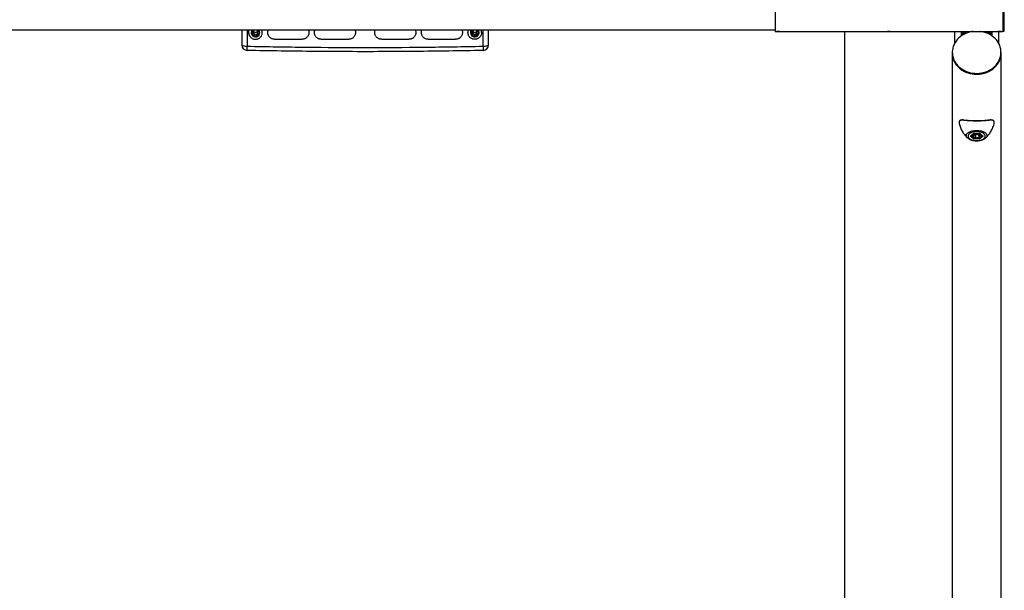
# Model space of a CAD drawing. Units: millimetres. Extents: x 1057 to 4948, y 557 to 8473.
# Drawn here: x 3003 to 4798, y 3457 to 4498 of the extents above; entities that cross this region are included whole.
import ezdxf

# ---------------------------------------------------------------- set-up
doc = ezdxf.new("R2010")
doc.units = ezdxf.units.MM

msp = doc.modelspace()

# ---------------------------------------------------------------- linework, layer by layer
at = {"color": 7, "linetype": 'Continuous', "lineweight": 25}
for p, q in [((4380.4, 4552.5), (4380.4, 4476.9)), ((4795.4, 4552.5), (4795.4, 4476.9)), ((4798.4, 4477.2), (4798.4, 4535.9)), ((1624.9, 4479.7), (4380.4, 4479.7)), ((3417.6, 4479.7), (3417.6, 4449.7)), ((3420.1, 4479.7), (3420.1, 4474.7)), ((3425.1, 4474.7), (3427, 4478)), ((3428.9, 4468.2), (3427, 4471.5)), ((3429.1, 4479.7), (3429.1, 4478)), ((3429.1, 4478), (3429.1, 4474.7)), ((3436.1, 4478), (3436.1, 4479.7)), ((3436.1, 4474.7), (3436.1, 4478)), ((3437.2, 4479.7), (3438.2, 4478)), ((3440.1, 4474.7), (3438.2, 4471.5)), ((3445.1, 4474.7), (3445.1, 4479.7)), ((3455.1, 4474.8), (3455.1, 4474.7)), ((3530.1, 4474.7), (3530.1, 4474.8)), ((3540.1, 4474.8), (3540.1, 4474.7)), ((3615.1, 4474.7), (3615.1, 4474.8)), ((3650.1, 4474.8), (3650.1, 4474.7)), ((3725.1, 4474.7), (3725.1, 4474.8)), ((3735.1, 4474.8), (3735.1, 4474.7)), ((3810.1, 4474.7), (3810.1, 4474.8)), ((3820.1, 4479.7), (3820.1, 4474.7)), ((3825.1, 4474.7), (3827, 4471.5)), ((3828, 4479.7), (3827, 4478)), ((3829.1, 4479.7), (3829.1, 4478)), ((3829.1, 4478), (3829.1, 4474.7)), ((3836.1, 4478), (3836.1, 4479.7)), ((3836.1, 4474.7), (3836.1, 4478)), ((3836.4, 4468.2), (3838.2, 4471.5)), ((3840.1, 4474.7), (3838.2, 4478)), ((3845.1, 4474.7), (3845.1, 4479.7)), ((3847.6, 4449.7), (3847.6, 4479.7)), ((4388.4, 4476.7), (4383.4, 4476.7)), ((4383.4, 4476.7), (4383.4, 4476.7)), ((4383.4, 4476.7), (4388.4, 4476.7)), ((4388.4, 4476.7), (4585.4, 4476.7)), ((4388.4, 4476.7), (4388.4, 4476.7)), ((4507.7, 1056.7), (4507.7, 4476.7)), ((4590.4, 4476.7), (4585.4, 4476.7)), ((4585.4, 4476.7), (4585.4, 4476.7)), ((4585.4, 4476.7), (4590.4, 4476.7)), ((4590.4, 4476.7), (4787.4, 4476.7)), ((4590.4, 4476.7), (4590.4, 4476.7)), ((4707.9, 4455.4), (4707.9, 4476.7)), ((4720.1, 4468.6), (4720.1, 4475.7)), ((4722.9, 4470.4), (4722.9, 4472.1)), ((4772.9, 4472.1), (4772.9, 4470.4)), ((4775.7, 4475.7), (4775.7, 4468.6)), ((4792.4, 4476.7), (4787.4, 4476.7)), ((4787.4, 4476.7), (4787.4, 4476.7)), ((4787.4, 4476.7), (4792.4, 4476.7)), ((4787.9, 4476.7), (4787.9, 4455.4)), ((4792.4, 4476.7), (4792.4, 4476.7)), ((4795.4, 4477.2), (4798.4, 4477.2)), ((3432.6, 4471.2), (3432.6, 4470.9)), ((3467.6, 4462.3), (3517.6, 4462.3)), ((3552.6, 4462.3), (3602.6, 4462.3)), ((3662.6, 4462.3), (3712.6, 4462.3)), ((3747.6, 4462.3), (3797.6, 4462.3)), ((4703.5, 4438.6), (4703.5, 4437.1)), ((4703.5, 4437.1), (4703.5, 2994.5)), ((4792.4, 4437.1), (4792.4, 4438.6)), ((4792.4, 2844.6), (4792.4, 4437.1)), ((4736.1, 4285.5), (4742, 4290.6)), ((4742, 4280.4), (4736.1, 4285.5)), ((4736.5, 4285.6), (4742.2, 4290.6)), ((4736.7, 4285.9), (4742.3, 4281.1)), ((4738.9, 4287.7), (4738.9, 4286.5)), ((4742, 4290.6), (4753.8, 4290.6)), ((4753.8, 4280.4), (4742, 4280.4)), ((4742.1, 4290.6), (4753.7, 4290.6)), ((4742.2, 4284.9), (4744, 4287.6)), ((4742.2, 4284.9), (4746.1, 4282.7)), ((4742.3, 4282.5), (4742.3, 4281.1)), ((4742.3, 4281.1), (4753.5, 4281.1)), ((4749.7, 4288.3), (4744, 4287.6)), ((4746.1, 4287.9), (4746.1, 4282.7)), ((4746.1, 4282.7), (4751.8, 4283.4)), ((4749.7, 4288.3), (4753.6, 4286.1)), ((4751.8, 4287.1), (4751.8, 4283.4)), ((4753.6, 4286.1), (4751.8, 4283.4)), ((4753.5, 4281.1), (4759.1, 4285.9)), ((4753.5, 4282.5), (4753.5, 4281.1)), ((4753.6, 4290.6), (4759.3, 4285.6)), ((4753.8, 4290.6), (4759.7, 4285.5)), ((4759.7, 4285.5), (4753.8, 4280.4)), ((4756.9, 4286.5), (4756.9, 4287.7)), ((4764.2, 4282), (4764, 4281.9))]:
    msp.add_line(p, q, dxfattribs=at)
at = {"color": 7, "linetype": 'Continuous', "lineweight": 25, "flags": 128}
for points in [[(4741.4, 4476.7), (4739, 4476.3), (4735.1, 4475.5), (4731.4, 4474.3), (4727.7, 4472.9), (4724.3, 4471.2), (4721, 4469.2), (4717.9, 4467), (4715.1, 4464.6), (4712.6, 4461.9), (4710.3, 4459.1), (4708.3, 4456.1), (4706.7, 4452.9), (4705.3, 4449.7), (4704.4, 4446.3), (4703.7, 4442.9), (4703.5, 4439.5), (4703.6, 4436), (4704, 4432.6), (4704.8, 4429.2), (4705.9, 4425.9), (4707.4, 4422.7), (4709.2, 4419.6), (4711.4, 4416.7), (4713.8, 4413.9), (4716.5, 4411.4), (4719.4, 4409), (4722.6, 4407), (4726, 4405.1), (4729.5, 4403.5), (4733.2, 4402.3), (4737, 4401.3), (4740.9, 4400.6), (4744.9, 4400.2)], [(4744.9, 4400.2), (4748.9, 4400.1), (4752.9, 4400.3), (4756.8, 4400.9), (4760.7, 4401.7), (4764.4, 4402.9), (4768.1, 4404.3), (4771.5, 4406), (4774.8, 4408), (4777.9, 4410.2), (4780.7, 4412.6), (4783.3, 4415.3), (4785.5, 4418.1), (4787.5, 4421.1), (4789.2, 4424.2), (4790.5, 4427.5), (4791.4, 4430.9), (4792.1, 4434.3), (4792.3, 4437.7), (4792.3, 4441.2), (4791.8, 4444.6), (4791, 4448), (4789.9, 4451.3), (4788.4, 4454.5), (4786.6, 4457.6), (4784.5, 4460.5), (4782, 4463.2), (4779.4, 4465.8), (4776.4, 4468.1), (4773.2, 4470.2), (4769.9, 4472.1), (4766.3, 4473.6), (4762.6, 4474.9), (4758.8, 4475.9), (4754.9, 4476.6), (4754.4, 4476.7)], [(3407.6, 4452), (3407.8, 4451.5), (3408.4, 4451.1), (3409.3, 4450.7), (3410.5, 4450.4), (3412.1, 4450.1), (3413.8, 4449.9), (3415.7, 4449.8), (3417.6, 4449.7)], [(3847.6, 4449.7), (3849.6, 4449.8), (3851.4, 4449.9), (3853.2, 4450.1), (3854.7, 4450.4), (3855.9, 4450.7), (3856.8, 4451.1), (3857.4, 4451.5), (3857.6, 4452)], [(4703.5, 4437.1), (4703.6, 4434.5), (4704, 4431.1), (4704.8, 4427.7), (4705.9, 4424.4), (4707.4, 4421.2), (4709.2, 4418.1), (4711.4, 4415.2), (4713.8, 4412.4), (4716.5, 4409.9), (4719.4, 4407.5), (4722.6, 4405.5), (4726, 4403.6), (4729.5, 4402), (4733.2, 4400.8), (4737, 4399.8), (4740.9, 4399.1), (4744.9, 4398.7)], [(4703.5, 4437.1), (4703.5, 4435.4), (4703.9, 4431.9), (4704.6, 4428.5), (4705.6, 4425.2), (4707, 4422), (4708.8, 4418.8), (4710.8, 4415.9), (4713.2, 4413.1), (4715.8, 4410.5), (4718.7, 4408.1), (4721.8, 4405.9), (4725.1, 4404), (4728.6, 4402.4), (4732.3, 4401), (4736.1, 4400), (4740, 4399.2), (4743.9, 4398.7), (4747.9, 4398.6), (4751.9, 4398.7), (4755.8, 4399.2), (4759.7, 4400), (4763.5, 4401), (4767.2, 4402.4), (4770.7, 4404), (4774, 4405.9), (4777.2, 4408.1), (4780, 4410.5), (4782.7, 4413.1), (4785, 4415.9), (4787, 4418.8), (4788.8, 4422), (4790.2, 4425.2), (4791.2, 4428.5), (4792, 4431.9), (4792.3, 4435.4), (4792.4, 4437.1)], [(4744.9, 4398.7), (4748.9, 4398.6), (4752.9, 4398.8), (4756.8, 4399.4), (4760.7, 4400.2), (4764.4, 4401.4), (4768.1, 4402.8), (4771.5, 4404.5), (4774.8, 4406.5), (4777.9, 4408.7), (4780.7, 4411.1), (4783.3, 4413.8), (4785.5, 4416.6), (4787.5, 4419.6), (4789.2, 4422.7), (4790.5, 4426), (4791.4, 4429.4), (4792.1, 4432.8), (4792.3, 4436.2), (4792.4, 4437.1)], [(4731.7, 4282), (4731.1, 4282.6), (4730.1, 4283.8), (4729.5, 4285.1), (4729.2, 4286.4), (4729.3, 4287.7), (4729.7, 4289), (4730.5, 4290.2), (4731.7, 4291.4), (4733.2, 4292.5), (4734.9, 4293.4), (4736.9, 4294.3), (4739.1, 4295), (4741.5, 4295.5), (4744, 4295.9), (4746.6, 4296), (4749.2, 4296), (4751.8, 4295.9), (4754.3, 4295.5), (4756.7, 4295), (4758.9, 4294.3), (4760.9, 4293.4), (4762.7, 4292.5), (4764.1, 4291.4), (4765.3, 4290.2), (4766.1, 4289), (4766.5, 4287.7), (4766.6, 4286.4), (4766.4, 4285.1), (4765.7, 4283.8), (4764.8, 4282.6), (4764.2, 4282)], [(4747.9, 4293.4), (4745.6, 4293.3), (4743.3, 4293), (4741.1, 4292.6), (4739.1, 4292), (4737.2, 4291.3), (4735.6, 4290.4), (4734.3, 4289.4), (4733.3, 4288.4), (4732.6, 4287.2), (4732.3, 4286.1), (4732.3, 4284.9), (4732.6, 4283.8), (4733.3, 4282.6), (4734.3, 4281.6), (4735.6, 4280.6), (4737.2, 4279.7), (4739.1, 4279), (4741.1, 4278.4), (4743.3, 4278), (4745.6, 4277.7), (4747.9, 4277.6), (4750.3, 4277.7), (4752.5, 4278), (4754.7, 4278.4), (4756.8, 4279), (4758.6, 4279.7), (4760.2, 4280.6), (4761.5, 4281.6), (4762.5, 4282.6), (4763.2, 4283.8), (4763.6, 4284.9), (4763.6, 4286.1), (4763.2, 4287.2), (4762.5, 4288.4), (4761.5, 4289.4), (4760.2, 4290.4), (4758.6, 4291.3), (4756.8, 4292), (4754.7, 4292.6), (4752.5, 4293), (4750.3, 4293.3), (4747.9, 4293.4)], [(4746.3, 4289.3), (4744.7, 4289), (4743.2, 4288.6), (4742, 4288), (4741, 4287.3), (4740.4, 4286.6), (4740.1, 4285.7), (4740.2, 4284.9), (4740.6, 4284.1), (4741.4, 4283.3), (4742.5, 4282.7), (4743.9, 4282.2), (4745.4, 4281.8), (4747, 4281.6), (4748.7, 4281.6), (4750.4, 4281.8), (4751.9, 4282.2), (4753.2, 4282.7), (4754.3, 4283.3), (4755.1, 4284), (4755.6, 4284.9), (4755.7, 4285.7), (4755.4, 4286.5), (4754.8, 4287.3), (4753.9, 4288), (4752.7, 4288.6), (4751.2, 4289), (4749.6, 4289.3), (4747.9, 4289.4), (4746.3, 4289.3)]]:
    msp.add_lwpolyline(points, dxfattribs=at)
at = {"color": 7, "linetype": 'Continuous', "lineweight": 25}
for centre, radius, start, end in [((3432.6, 4474.7), 8, 175.1575, 38.6822), ((3432.6, 4474.7), 8, 141.3178, 175.1575), ((3432.6, 4474.7), 6.5, 150, 210), ((3432.6, 4474.7), 6.5, 129.7151, 150), ((3432.6, 4474.7), 6.5, 210, 270), ((3432.6, 4474.7), 4, 151.045, 270), ((3432.6, 4478.3), 3.51, 184.1186, 355.8814), ((3432.4, 4478.2), 3.32, 182.7483, 273.2228), ((3432.8, 4478.2), 3.34, 267.2419, 356.7871), ((3432.6, 4474.7), 4, 270, 28.955), ((3432.6, 4474.7), 6.5, 270, 330), ((3432.6, 4474.7), 6.5, 30, 50.2849), ((3432.6, 4474.7), 6.5, 330, 30), ((3832.6, 4474.7), 8, 184.8425, 38.6822), ((3832.6, 4474.7), 8, 141.3178, 184.8425), ((3832.6, 4474.7), 6.5, 150, 210), ((3832.6, 4474.7), 6.5, 129.7151, 150), ((3832.6, 4474.7), 6.5, 210, 270), ((3832.6, 4474.7), 4, 151.045, 28.955), ((3832.6, 4478.3), 3.51, 184.1186, 355.8814), ((3832.4, 4478.2), 3.34, 183.2129, 272.7581), ((3832.8, 4478.2), 3.32, 266.7772, 357.2517), ((3832.6, 4474.7), 6.5, 270, 330), ((3832.6, 4474.7), 6.5, 30, 50.2849), ((3832.6, 4474.7), 6.5, 330, 30), ((3417.6, 4452), 10, 180, 268.7822), ((3847.6, 4452), 10, 271.2178, 0), ((4741.8, 4286.4), 2.89, 133.415, 175.9675), ((4746, 4281), 9.83, 102.8267, 124.5752), ((4749.8, 4281), 9.81, 54.5141, 77.1234), ((4754, 4286.4), 2.94, 2.3143, 48.4751)]:
    msp.add_arc(centre, radius, start, end, dxfattribs=at)
for centre, major_axis, ratio, start_param, end_param in [((4736.1, 4285.9), (0.577, 0), 0.75, 4.712389, 5.569461), ((4742, 4291.1), (-0.184, 0.493), 0.451416, 2.451257, 2.974856), ((4742, 4280.8), (0.184, 0.493), 0.451416, 3.831928, 5.402724), ((4753.8, 4280.8), (-0.184, 0.493), 0.451416, 0.880461, 2.451257), ((4753.8, 4291.1), (0.184, 0.493), 0.451416, 3.308329, 3.831928), ((4759.7, 4285.9), (0.577, 0), 0.75, 3.855317, 4.712389)]:
    msp.add_ellipse(centre, major_axis=major_axis, ratio=ratio, start_param=start_param, end_param=end_param, dxfattribs=at)
for points, knots in [([(3407.6, 4479.7), (3407.6, 4475.6), (3407.6, 4466.3), (3407.6, 4457.1), (3407.6, 4452)], [0, 0, 0, 0, 0.440218, 1, 1, 1, 1]), ([(3420.1, 4474.7), (3420.1, 4474), (3420.2, 4472), (3421.2, 4469.4), (3422.7, 4467.1), (3424.1, 4465.5), (3425.8, 4464.2), (3427.7, 4463.3), (3429.7, 4462.6), (3431.8, 4462.3), (3433.9, 4462.3), (3435.9, 4462.7), (3437.9, 4463.4), (3439.8, 4464.5), (3441.4, 4465.8), (3442.8, 4467.4), (3443.9, 4469.2), (3444.8, 4471.6), (3445, 4473.5), (3445.1, 4474.7)], [0, 0, 0, 0, 0.051614, 0.155881, 0.209818, 0.263754, 0.317738, 0.37173, 0.425207, 0.478683, 0.532104, 0.585518, 0.638902, 0.692289, 0.746029, 0.799777, 0.853489, 0.907201, 1, 1, 1, 1]), ([(3427, 4471.5), (3426.9, 4471.5), (3426.3, 4472.6), (3425.7, 4473.7), (3425.1, 4474.7)], [0, 0, 0, 0, 0.0702148, 1, 1, 1, 1]), ([(3427, 4478), (3427, 4478), (3427.4, 4478.6), (3427.7, 4479.2), (3428, 4479.7)], [0, 0, 0, 0, 0.130505, 1, 1, 1, 1]), ([(3438.2, 4471.5), (3438.2, 4471.4), (3437.6, 4470.3), (3436.9, 4469.2), (3436.4, 4468.2)], [0, 0, 0, 0, 0.070215, 1, 1, 1, 1]), ([(3438.2, 4478), (3438.3, 4477.9), (3438.9, 4476.8), (3439.5, 4475.7), (3440.1, 4474.7)], [0, 0, 0, 0, 0.070215, 1, 1, 1, 1]), ([(3467.6, 4462.3), (3466.9, 4462.3), (3465.6, 4462.4), (3463.6, 4462.9), (3461.7, 4463.7), (3459.9, 4464.9), (3458.4, 4466.3), (3457.1, 4467.9), (3456.1, 4469.8), (3455.4, 4471.8), (3455.1, 4473.8), (3455.1, 4475.9), (3455.5, 4477.9), (3456, 4479.1), (3456.2, 4479.7)], [0, 0, 0, 0, 0.081577, 0.16427, 0.246954, 0.331545, 0.416137, 0.50124, 0.586357, 0.671176, 0.755994, 0.841121, 0.926236, 1, 1, 1, 1]), ([(3455.2, 4474.8), (3455.1, 4475.2), (3455.1, 4476.3), (3455.4, 4478), (3455.9, 4479.2), (3456.1, 4479.7)], [0, 0, 0, 0, 0.237973, 0.654236, 1, 1, 1, 1]), ([(3529, 4479.7), (3529.1, 4479.7), (3529.4, 4479), (3529.8, 4477.6), (3530.1, 4475.6), (3530.1, 4473.4), (3529.7, 4471.4), (3529, 4469.4), (3527.9, 4467.6), (3526.6, 4466), (3525, 4464.6), (3523.1, 4463.5), (3520.7, 4462.6), (3518.8, 4462.4), (3517.6, 4462.3)], [0, 0, 0, 0, 0.004889, 0.089753, 0.174616, 0.259785, 0.344942, 0.430144, 0.515348, 0.600847, 0.686355, 0.771329, 0.8563, 1, 1, 1, 1]), ([(3529.1, 4479.7), (3529.3, 4479.1), (3529.8, 4477.8), (3530.1, 4476.1), (3530.1, 4475.1), (3530.1, 4474.8)], [0, 0, 0, 0, 0.405675, 0.821605, 1, 1, 1, 1]), ([(3552.6, 4462.3), (3551.9, 4462.3), (3550.6, 4462.4), (3548.6, 4462.9), (3546.7, 4463.7), (3544.9, 4464.9), (3543.4, 4466.3), (3542.1, 4467.9), (3541.1, 4469.8), (3540.4, 4471.8), (3540.1, 4473.8), (3540.1, 4475.9), (3540.5, 4477.9), (3541, 4479.1), (3541.2, 4479.7)], [0, 0, 0, 0, 0.081578, 0.164271, 0.246955, 0.331546, 0.416138, 0.501243, 0.586361, 0.671188, 0.756015, 0.841138, 0.926249, 1, 1, 1, 1]), ([(3540.2, 4474.8), (3540.1, 4475.2), (3540.1, 4476.3), (3540.4, 4478), (3540.9, 4479.2), (3541.1, 4479.7)], [0, 0, 0, 0, 0.23798, 0.654266, 1, 1, 1, 1]), ([(3614, 4479.7), (3614.1, 4479.7), (3614.4, 4479), (3614.8, 4477.6), (3615.1, 4475.6), (3615.1, 4473.4), (3614.7, 4471.4), (3614, 4469.4), (3612.9, 4467.6), (3611.6, 4466), (3610, 4464.6), (3608.1, 4463.5), (3605.7, 4462.6), (3603.8, 4462.4), (3602.6, 4462.3)], [0, 0, 0, 0, 0.004882, 0.08975, 0.174617, 0.259782, 0.344935, 0.430141, 0.515349, 0.600848, 0.686357, 0.771325, 0.856292, 1, 1, 1, 1]), ([(3614.1, 4479.7), (3614.3, 4479.1), (3614.8, 4477.8), (3615.1, 4476.1), (3615.1, 4475.1), (3615.1, 4474.8)], [0, 0, 0, 0, 0.405666, 0.821621, 1, 1, 1, 1]), ([(3662.6, 4462.3), (3661.9, 4462.3), (3660.6, 4462.4), (3658.6, 4462.9), (3656.7, 4463.7), (3654.9, 4464.9), (3653.4, 4466.3), (3652.1, 4467.9), (3651.1, 4469.8), (3650.4, 4471.8), (3650.1, 4473.8), (3650.1, 4475.9), (3650.5, 4477.9), (3651, 4479.1), (3651.2, 4479.7)], [0, 0, 0, 0, 0.081577, 0.164271, 0.246955, 0.33154, 0.416127, 0.501231, 0.586348, 0.671173, 0.755997, 0.84112, 0.926229, 1, 1, 1, 1]), ([(3650.2, 4474.8), (3650.1, 4475.2), (3650.1, 4476.3), (3650.4, 4478), (3650.9, 4479.2), (3651.1, 4479.7)], [0, 0, 0, 0, 0.237969, 0.654206, 1, 1, 1, 1]), ([(3724, 4479.7), (3724.1, 4479.7), (3724.4, 4479), (3724.8, 4477.6), (3725.1, 4475.6), (3725.1, 4473.4), (3724.7, 4471.4), (3724, 4469.4), (3722.9, 4467.6), (3721.6, 4466), (3720, 4464.6), (3718.1, 4463.5), (3715.7, 4462.6), (3713.8, 4462.4), (3712.6, 4462.3)], [0, 0, 0, 0, 0.004892, 0.089761, 0.174629, 0.259794, 0.344947, 0.430192, 0.515438, 0.600895, 0.686361, 0.771234, 0.856105, 1, 1, 1, 1]), ([(3724.1, 4479.7), (3724.3, 4479.1), (3724.8, 4477.8), (3725.1, 4476.1), (3725.1, 4475.1), (3725.1, 4474.8)], [0, 0, 0, 0, 0.405688, 0.821617, 1, 1, 1, 1]), ([(3747.6, 4462.3), (3746.9, 4462.3), (3745.6, 4462.4), (3743.6, 4462.9), (3741.7, 4463.7), (3739.9, 4464.9), (3738.4, 4466.3), (3737.1, 4467.9), (3736.1, 4469.8), (3735.4, 4471.8), (3735.1, 4473.8), (3735.1, 4475.9), (3735.5, 4477.9), (3736, 4479.1), (3736.2, 4479.7)], [0, 0, 0, 0, 0.081577, 0.16427, 0.246954, 0.331543, 0.416134, 0.501238, 0.586355, 0.671176, 0.755995, 0.841121, 0.926235, 1, 1, 1, 1]), ([(3735.2, 4474.8), (3735.1, 4475.2), (3735.1, 4476.3), (3735.4, 4478), (3735.9, 4479.2), (3736.1, 4479.7)], [0, 0, 0, 0, 0.2379725, 0.6542312, 1, 1, 1, 1]), ([(3809, 4479.7), (3809.1, 4479.7), (3809.4, 4479), (3809.8, 4477.6), (3810.1, 4475.6), (3810.1, 4473.4), (3809.7, 4471.4), (3809, 4469.4), (3807.9, 4467.6), (3806.6, 4466), (3805, 4464.6), (3803.1, 4463.5), (3800.7, 4462.6), (3798.8, 4462.4), (3797.6, 4462.3)], [0, 0, 0, 0, 0.004891, 0.089754, 0.174615, 0.259786, 0.344943, 0.430144, 0.515348, 0.600846, 0.686354, 0.771329, 0.856303, 1, 1, 1, 1]), ([(3809.1, 4479.7), (3809.3, 4479.1), (3809.8, 4477.8), (3810.1, 4476.1), (3810.1, 4475.1), (3810.1, 4474.8)], [0, 0, 0, 0, 0.405677, 0.8216, 1, 1, 1, 1]), ([(3845.1, 4474.7), (3845.1, 4474), (3845, 4472), (3844, 4469.4), (3842.5, 4467.1), (3841.1, 4465.5), (3839.4, 4464.2), (3837.5, 4463.3), (3835.5, 4462.6), (3833.4, 4462.3), (3831.3, 4462.3), (3829.3, 4462.7), (3827.3, 4463.4), (3825.5, 4464.5), (3823.8, 4465.8), (3822.4, 4467.4), (3821.4, 4469.2), (3820.4, 4471.6), (3820.2, 4473.5), (3820.1, 4474.7)], [0, 0, 0, 0, 0.0516143, 0.1558813, 0.2098178, 0.263754, 0.3177383, 0.3717296, 0.4252069, 0.478683, 0.5321042, 0.5855176, 0.6389018, 0.6922887, 0.7460292, 0.7997767, 0.8534892, 0.9072012, 1, 1, 1, 1]), ([(3827, 4478), (3826.9, 4477.9), (3826.3, 4476.8), (3825.7, 4475.7), (3825.1, 4474.7)], [0, 0, 0, 0, 0.070215, 1, 1, 1, 1]), ([(3827, 4471.5), (3827, 4471.4), (3827.7, 4470.3), (3828.3, 4469.2), (3828.9, 4468.2)], [0, 0, 0, 0, 0.070215, 1, 1, 1, 1]), ([(3829.1, 4474.7), (3829.2, 4474.2), (3829.3, 4473.3), (3830.1, 4472.2), (3831.2, 4471.4), (3832.6, 4471.1), (3834, 4471.4), (3835.1, 4472.2), (3835.9, 4473.3), (3836, 4474.2), (3836.1, 4474.6)], [0, 0, 0, 0, 0.126324, 0.252647, 0.378971, 0.505295, 0.631618, 0.757942, 0.884266, 1, 1, 1, 1]), ([(3838.2, 4478), (3838.2, 4478), (3837.9, 4478.6), (3837.5, 4479.2), (3837.2, 4479.7)], [0, 0, 0, 0, 0.130505, 1, 1, 1, 1]), ([(3838.2, 4471.5), (3838.3, 4471.5), (3838.9, 4472.6), (3839.5, 4473.7), (3840.1, 4474.7)], [0, 0, 0, 0, 0.070215, 1, 1, 1, 1]), ([(3857.6, 4452), (3857.6, 4457.1), (3857.6, 4466.3), (3857.6, 4475.6), (3857.6, 4479.7)], [0, 0, 0, 0, 0.559792, 1, 1, 1, 1]), ([(4380.4, 4476.9), (4380.4, 4476.8), (4380.5, 4476.8), (4381, 4476.7), (4381.7, 4476.7), (4382.6, 4476.7), (4383.1, 4476.7), (4383.4, 4476.7)], [0, 0, 0, 0, 0.214966, 0.429969, 0.644231, 0.858328, 1, 1, 1, 1]), ([(4720.1, 4475.7), (4720.1, 4475.9), (4720.1, 4476.2), (4720.4, 4476.6), (4720.4, 4476.7)], [0, 0, 0, 0, 0.666044, 1, 1, 1, 1]), ([(4722.9, 4472.1), (4722.7, 4472.3), (4722.3, 4472.9), (4721.6, 4473.9), (4720.8, 4474.9), (4720.3, 4475.5), (4720.1, 4475.7)], [0, 0, 0, 0, 0.172774, 0.502317, 0.765217, 1, 1, 1, 1]), ([(4726.2, 4475.3), (4725.9, 4475.2), (4725.3, 4475), (4724.4, 4474.4), (4723.7, 4473.7), (4723.2, 4473), (4722.9, 4472.5), (4722.9, 4472.2), (4722.9, 4472.1)], [0, 0, 0, 0, 0.181834, 0.363701, 0.544869, 0.725889, 0.907285, 1, 1, 1, 1]), ([(4725.1, 4476.7), (4725.3, 4476.4), (4725.6, 4476), (4726, 4475.5), (4726.2, 4475.3)], [0, 0, 0, 0, 0.490879, 1, 1, 1, 1]), ([(4726.2, 4475.3), (4727.6, 4475.7), (4729.2, 4476.2), (4731, 4476.6), (4731.3, 4476.7)], [0, 0, 0, 0, 0.845257, 1, 1, 1, 1]), ([(4764.5, 4476.7), (4765, 4476.6), (4766.1, 4476.3), (4767.8, 4475.9), (4769, 4475.5), (4769.6, 4475.3)], [0, 0, 0, 0, 0.237743, 0.622947, 1, 1, 1, 1]), ([(4769.6, 4475.3), (4769.8, 4475.5), (4770.2, 4476), (4770.5, 4476.4), (4770.7, 4476.7)], [0, 0, 0, 0, 0.509341, 1, 1, 1, 1]), ([(4772.9, 4472.1), (4772.9, 4472.3), (4772.8, 4472.7), (4772.4, 4473.4), (4771.8, 4474.1), (4771, 4474.7), (4770.2, 4475.1), (4769.8, 4475.3), (4769.6, 4475.3)], [0, 0, 0, 0, 0.1807683, 0.3615404, 0.5421822, 0.7224229, 0.9024251, 1, 1, 1, 1]), ([(4775.7, 4475.7), (4775.5, 4475.5), (4775, 4474.9), (4774.3, 4473.9), (4773.5, 4472.9), (4773.1, 4472.3), (4772.9, 4472.1)], [0, 0, 0, 0, 0.234566, 0.497461, 0.827553, 1, 1, 1, 1]), ([(4775.4, 4476.7), (4775.4, 4476.7), (4775.6, 4476.4), (4775.7, 4476.1), (4775.7, 4475.8), (4775.7, 4475.7)], [0, 0, 0, 0, 0.034813, 0.693769, 1, 1, 1, 1]), ([(4792.4, 4476.7), (4792.7, 4476.7), (4793.4, 4476.7), (4794.3, 4476.7), (4794.9, 4476.7), (4795.3, 4476.8), (4795.3, 4476.8), (4795.4, 4476.9)], [0, 0, 0, 0, 0.214281, 0.428564, 0.642762, 0.856841, 1, 1, 1, 1]), ([(3428.9, 4468.2), (3429.2, 4468.2), (3430.4, 4468.2), (3431.7, 4468.2), (3432.6, 4468.2)], [0, 0, 0, 0, 0.257551, 1, 1, 1, 1]), ([(3432.6, 4468.2), (3432.9, 4468.2), (3434.2, 4468.2), (3435.5, 4468.2), (3436.4, 4468.2)], [0, 0, 0, 0, 0.268634, 1, 1, 1, 1]), ([(3832.6, 4468.2), (3832.3, 4468.2), (3831, 4468.2), (3829.8, 4468.2), (3828.9, 4468.2)], [0, 0, 0, 0, 0.2686336, 1, 1, 1, 1]), ([(3836.4, 4468.2), (3836, 4468.2), (3834.8, 4468.2), (3833.6, 4468.2), (3832.6, 4468.2)], [0, 0, 0, 0, 0.2575513, 1, 1, 1, 1]), ([(3417.4, 4442), (3417.4, 4442.1), (3417.4, 4442.2), (3417.4, 4442.9), (3417.5, 4443.5), (3417.5, 4444.2), (3417.5, 4445), (3417.5, 4446.2), (3417.6, 4447.8), (3417.6, 4449.1), (3417.6, 4449.7)], [0, 0, 0, 0, 0.240472, 0.324906, 0.411323, 0.499724, 0.594535, 0.709532, 0.844696, 1, 1, 1, 1]), ([(3847.8, 4442), (3827, 4441.6), (3785.6, 4440.8), (3723.9, 4440.1), (3662.9, 4439.7), (3602.1, 4439.7), (3541, 4440.1), (3479.4, 4440.8), (3438.1, 4441.6), (3417.4, 4442)], [0, 0, 0, 0, 0.145163, 0.288481, 0.429955, 0.570431, 0.712291, 0.855481, 1, 1, 1, 1]), ([(3417.6, 4449.7), (3453.5, 4449), (3525.1, 4447.7), (3632.6, 4447.2), (3740.1, 4447.7), (3811.8, 4449), (3847.6, 4449.7)], [0, 0, 0, 0, 0.250106, 0.5, 0.749849, 1, 1, 1, 1]), ([(3847.6, 4449.7), (3847.6, 4449.1), (3847.6, 4447.8), (3847.7, 4446.4), (3847.7, 4445.4), (3847.7, 4444.7), (3847.8, 4443.6), (3847.8, 4442.3), (3847.8, 4442.1), (3847.8, 4442)], [0, 0, 0, 0, 0.155467, 0.290773, 0.36981, 0.439855, 0.500905, 0.759272, 1, 1, 1, 1]), ([(4716.4, 4312.8), (4716.3, 4312.8), (4716, 4312.5), (4715.8, 4311.5), (4715.7, 4310.1), (4716, 4308.9), (4716.1, 4308.5)], [0, 0, 0, 0, 0.028309, 0.393535, 0.749812, 1, 1, 1, 1]), ([(4724.3, 4315), (4723.7, 4315.1), (4722.4, 4315.2), (4720.6, 4315.1), (4719.1, 4314.9), (4717.9, 4314.5), (4717, 4313.9), (4716.6, 4313.4), (4716.4, 4313.2)], [0, 0, 0, 0, 0.172783, 0.369311, 0.560423, 0.721556, 0.867296, 1, 1, 1, 1]), ([(4770.4, 4314.4), (4769.5, 4314.3), (4767.1, 4314.2), (4762.9, 4313.8), (4757.8, 4313.4), (4752.3, 4313.2), (4746.9, 4313.2), (4741.7, 4313.3), (4736.9, 4313.5), (4732.3, 4313.9), (4728, 4314.2), (4724.1, 4314.5), (4721, 4314.6), (4718.7, 4314.3), (4717.2, 4313.8), (4716.6, 4313.1), (4716.4, 4312.8)], [0, 0, 0, 0, 0.056725, 0.137608, 0.220961, 0.299303, 0.380349, 0.452209, 0.526135, 0.598493, 0.672634, 0.751267, 0.832005, 0.893334, 0.956139, 1, 1, 1, 1]), ([(4724.8, 4314.8), (4726, 4314.8), (4728.5, 4314.6), (4732.7, 4314.2), (4737.1, 4313.9), (4741.8, 4313.7), (4746.9, 4313.6), (4752.1, 4313.6), (4757.4, 4313.8), (4762.4, 4314.2), (4766.1, 4314.5), (4767.9, 4314.6), (4768.4, 4314.7)], [0, 0, 0, 0, 0.111908, 0.211856, 0.31421, 0.413209, 0.515039, 0.622874, 0.734556, 0.846144, 0.961301, 1, 1, 1, 1]), ([(4769.9, 4314.9), (4769.7, 4314.9), (4769.3, 4314.9), (4768.8, 4314.8), (4768.6, 4314.8)], [0, 0, 0, 0, 0.430984, 1, 1, 1, 1]), ([(4779.5, 4312.8), (4779.3, 4313.1), (4778.7, 4313.8), (4777.2, 4314.3), (4775.2, 4314.6), (4772.9, 4314.6), (4771.3, 4314.5), (4770.4, 4314.4)], [0, 0, 0, 0, 0.150087, 0.377653, 0.611648, 0.804616, 1, 1, 1, 1]), ([(4774.6, 4315), (4774.3, 4315.1), (4773.4, 4315.1), (4772.1, 4315), (4770.9, 4315), (4770.6, 4315)], [0, 0, 0, 0, 0.261489, 0.767809, 1, 1, 1, 1]), ([(4779.4, 4313.1), (4779.4, 4313.2), (4779.2, 4313.6), (4778.6, 4314), (4777.7, 4314.5), (4776.5, 4314.9), (4775.5, 4315), (4774.8, 4315), (4774.6, 4315)], [0, 0, 0, 0, 0.0458108, 0.2448242, 0.4540184, 0.6800227, 0.9287941, 1, 1, 1, 1]), ([(4779.7, 4308.5), (4779.8, 4308.8), (4780.1, 4310), (4780, 4311.4), (4779.8, 4312.5), (4779.5, 4312.8), (4779.5, 4312.8)], [0, 0, 0, 0, 0.20434, 0.619311, 0.959092, 1, 1, 1, 1]), ([(4716.1, 4308.5), (4716.4, 4307.3), (4717, 4304.8), (4718.3, 4301.3), (4719.8, 4297.7), (4721.5, 4294.4), (4723.5, 4291.3), (4725.6, 4288.3), (4727.9, 4285.7), (4729.9, 4283.6), (4731.2, 4282.4), (4731.7, 4282)], [0, 0, 0, 0, 0.114741, 0.238469, 0.360523, 0.480738, 0.598896, 0.714718, 0.827839, 0.937797, 1, 1, 1, 1]), ([(4764.1, 4282), (4764.2, 4282.1), (4765.1, 4282.8), (4766.8, 4284.5), (4769.2, 4287.1), (4771.4, 4290), (4773.5, 4293), (4775.3, 4296.3), (4777, 4299.8), (4778.4, 4303.6), (4779.4, 4306.6), (4779.7, 4308.2), (4779.7, 4308.4)], [0, 0, 0, 0, 0.009487, 0.120484, 0.234427, 0.350635, 0.468573, 0.587833, 0.708098, 0.84272, 0.976866, 1, 1, 1, 1]), ([(4731.7, 4282), (4731.8, 4281.9), (4732.4, 4281.4), (4733.6, 4280.6), (4735.4, 4279.6), (4737.5, 4278.7), (4739.7, 4278.1), (4742.1, 4277.6), (4744.5, 4277.2), (4747, 4277.1), (4749.4, 4277.1), (4751.9, 4277.3), (4754.3, 4277.7), (4756.6, 4278.2), (4758.8, 4278.9), (4760.9, 4279.8), (4762.6, 4280.8), (4763.6, 4281.6), (4764, 4281.9)], [0, 0, 0, 0, 0.013998, 0.0782459, 0.1448076, 0.2121819, 0.2792213, 0.3457105, 0.4117216, 0.4774233, 0.5430071, 0.6086623, 0.6745353, 0.7408447, 0.8078262, 0.8757142, 0.9446518, 1, 1, 1, 1]), ([(4738.9, 4286.6), (4738.9, 4286.5), (4738.9, 4286.1), (4739.1, 4285.3), (4739.6, 4284.4), (4740.4, 4283.6), (4741.5, 4282.9), (4742.7, 4282.3), (4744.2, 4281.8), (4745.8, 4281.5), (4747.5, 4281.4), (4749.2, 4281.5), (4750.8, 4281.7), (4752.4, 4282), (4753.8, 4282.6), (4755, 4283.3), (4755.9, 4284.1), (4756.6, 4285), (4756.9, 4285.8), (4756.9, 4286.3), (4756.9, 4286.5)], [0, 0, 0, 0, 0.018785, 0.0722808, 0.1256153, 0.1816905, 0.2415374, 0.3036522, 0.3658892, 0.4276701, 0.4891089, 0.5504324, 0.6118618, 0.6735983, 0.735937, 0.7991887, 0.8634358, 0.9183598, 0.9702083, 1, 1, 1, 1])]:
    msp.add_open_spline(points, degree=3, knots=knots, dxfattribs=at)
msp.add_open_spline([(3429.1, 4474.7), (3429.2, 4474.2), (3429.3, 4473.3), (3430.1, 4472.2), (3431.2, 4471.4), (3432.1, 4471.3), (3432.6, 4471.2)], degree=3, dxfattribs=at)

doc.saveas('drawing.dxf')
